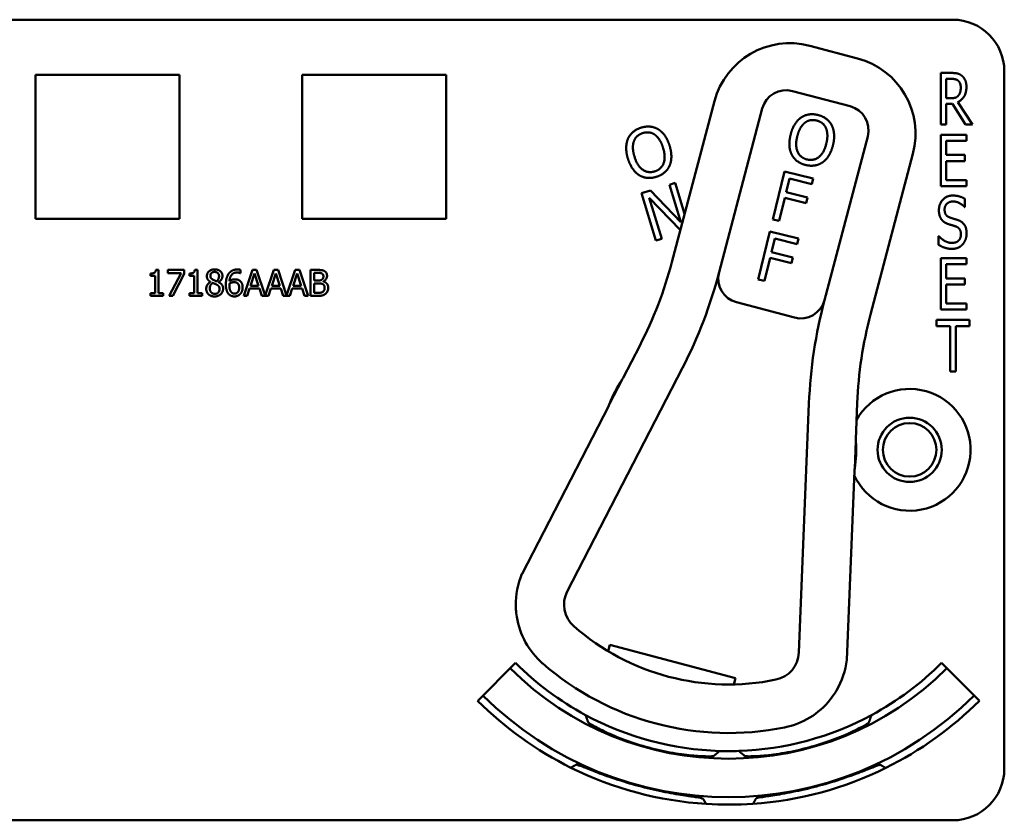
# Model space of a CAD drawing. Units: inches. Extents: x 1 to 182, y 1 to 140.
# Drawn here: x 61 to 63, y 74 to 76 of the extents above; entities that cross this region are included whole.
import ezdxf

# ---------------------------------------------------------------- set-up
doc = ezdxf.new("R2010")
doc.units = ezdxf.units.IN
doc.header["$LTSCALE"] = 8.333333
doc.header["$MEASUREMENT"] = 0
doc.layers.add('Visible (ANSI)', color=7, linetype='Continuous', lineweight=50)

msp = doc.modelspace()

# ---------------------------------------------------------------- linework, layer by layer
at = {"layer": 'Visible (ANSI)'}
for p, q in [((59.8366, 76.2118), (63.2966, 76.2118)), ((63.0649, 76.1178), (62.9489, 76.1484)), ((61.0676, 75.7278), (61.0676, 76.0778)), ((61.0676, 76.0778), (61.4176, 76.0778)), ((61.4176, 76.0778), (61.4176, 75.7278)), ((61.7156, 75.7278), (61.7156, 76.0778)), ((61.7156, 76.0778), (62.0656, 76.0778)), ((62.0656, 76.0778), (62.0656, 75.7278)), ((63.267, 75.9574), (63.267, 76.0824)), ((63.267, 76.0824), (63.2928, 76.0824)), ((63.4216, 76.0868), (63.4216, 74.3918)), ((63.2803, 76.021), (63.2803, 76.068)), ((63.2803, 76.068), (63.2935, 76.068)), ((62.9069, 76.0385), (63.0471, 76.0015)), ((62.7173, 76.0136), (62.6141, 75.623)), ((63.292, 76.021), (63.2803, 76.021)), ((63.2955, 76.0071), (63.2803, 76.0071)), ((63.2803, 76.0071), (63.2803, 75.9574)), ((63.3272, 75.9574), (63.2955, 76.0071)), ((63.3088, 76.0117), (63.3444, 75.9574)), ((62.7286, 75.5985), (62.8336, 75.9959)), ((63.2803, 75.9574), (63.267, 75.9574)), ((63.3444, 75.9574), (63.3272, 75.9574)), ((63.267, 75.9324), (63.3295, 75.9324)), ((63.267, 75.8074), (63.267, 75.9324)), ((63.3295, 75.9324), (63.3295, 75.9176)), ((63.0898, 75.9282), (62.9848, 75.5308)), ((63.3295, 75.9176), (63.2803, 75.9176)), ((63.2803, 75.9176), (63.2803, 75.8833)), ((63.0965, 75.4956), (63.1997, 75.8862)), ((63.2803, 75.8833), (63.3261, 75.8833)), ((63.3261, 75.8833), (63.3261, 75.8685)), ((63.3261, 75.8685), (63.2803, 75.8685)), ((63.2803, 75.8685), (63.2803, 75.8221)), ((62.859, 75.7266), (62.8875, 75.8432)), ((62.8875, 75.8432), (62.9572, 75.8261)), ((62.6078, 75.8109), (62.622, 75.8153)), ((62.6356, 75.7201), (62.6078, 75.8109)), ((62.622, 75.8153), (62.645, 75.74)), ((62.8996, 75.8256), (62.8916, 75.7927)), ((62.9538, 75.8123), (62.8996, 75.8256)), ((62.9572, 75.8261), (62.9538, 75.8123)), ((63.2803, 75.8221), (63.3295, 75.8221)), ((63.3295, 75.8221), (63.3295, 75.8074)), ((62.5399, 75.7902), (62.5616, 75.7968)), ((62.575, 75.6754), (62.5399, 75.7902)), ((62.5616, 75.7968), (62.6356, 75.7201)), ((62.8916, 75.7927), (62.9435, 75.78)), ((63.3295, 75.8074), (63.267, 75.8074)), ((62.6346, 75.7008), (62.559, 75.7787)), ((62.559, 75.7787), (62.5892, 75.6798)), ((62.8882, 75.7789), (62.8745, 75.7228)), ((62.9402, 75.7662), (62.8882, 75.7789)), ((62.9435, 75.78), (62.9402, 75.7662)), ((63.3261, 75.7765), (63.3261, 75.7566)), ((63.3261, 75.7566), (63.3251, 75.7566)), ((61.4176, 75.7278), (61.0676, 75.7278)), ((62.0656, 75.7278), (61.7156, 75.7278)), ((62.8745, 75.7228), (62.859, 75.7266)), ((62.8233, 75.5809), (62.8518, 75.6975)), ((62.8518, 75.6975), (62.9215, 75.6804)), ((62.5892, 75.6798), (62.575, 75.6754)), ((62.864, 75.6799), (62.8559, 75.647)), ((62.9182, 75.6666), (62.864, 75.6799)), ((62.9215, 75.6804), (62.9182, 75.6666)), ((63.262, 75.6648), (63.262, 75.6857)), ((63.262, 75.6857), (63.2629, 75.6857)), ((62.8559, 75.647), (62.9079, 75.6343)), ((62.8525, 75.6332), (62.8388, 75.5771)), ((62.9045, 75.6205), (62.8525, 75.6332)), ((62.9079, 75.6343), (62.9045, 75.6205)), ((63.267, 75.6324), (63.3295, 75.6324)), ((63.267, 75.5074), (63.267, 75.6324)), ((63.3295, 75.6324), (63.3295, 75.6176)), ((61.3472, 75.5895), (61.3472, 75.5952)), ((61.3602, 75.604), (61.3667, 75.604)), ((61.3667, 75.604), (61.3667, 75.5473)), ((61.3891, 75.5964), (61.3891, 75.6038)), ((61.3891, 75.6038), (61.429, 75.6038)), ((61.4216, 75.5964), (61.3891, 75.5964)), ((61.3928, 75.5408), (61.4216, 75.5964)), ((61.429, 75.6038), (61.429, 75.5944)), ((61.4417, 75.5895), (61.4417, 75.5952)), ((61.4547, 75.604), (61.4613, 75.604)), ((61.4613, 75.604), (61.4613, 75.5473)), ((61.5657, 75.596), (61.5653, 75.596)), ((61.5657, 75.6041), (61.5657, 75.596)), ((61.5736, 75.5408), (61.5948, 75.6038)), ((61.5998, 75.5952), (61.5901, 75.5656)), ((61.5948, 75.6038), (61.6051, 75.6038)), ((61.6095, 75.5656), (61.5998, 75.5952)), ((61.6051, 75.6038), (61.626, 75.542)), ((61.626, 75.542), (61.6468, 75.6038)), ((61.6517, 75.5952), (61.642, 75.5656)), ((61.6468, 75.6038), (61.6571, 75.6038)), ((61.6615, 75.5656), (61.6517, 75.5952)), ((61.6571, 75.6038), (61.6779, 75.542)), ((61.6779, 75.542), (61.6988, 75.6038)), ((61.7037, 75.5952), (61.694, 75.5656)), ((61.6988, 75.6038), (61.7091, 75.6038)), ((61.7135, 75.5656), (61.7037, 75.5952)), ((61.7091, 75.6038), (61.7303, 75.5408)), ((61.7363, 75.5408), (61.7363, 75.6038)), ((61.7363, 75.6038), (61.753, 75.6038)), ((61.7527, 75.5967), (61.7447, 75.5967)), ((61.7447, 75.5967), (61.7447, 75.5782)), ((63.3295, 75.6176), (63.2803, 75.6176)), ((63.2803, 75.6176), (63.2803, 75.5833)), ((61.3586, 75.5895), (61.3472, 75.5895)), ((61.3586, 75.5473), (61.3586, 75.5895)), ((61.429, 75.5944), (61.4018, 75.5408)), ((61.4531, 75.5895), (61.4417, 75.5895)), ((61.4531, 75.5473), (61.4531, 75.5895)), ((61.4932, 75.5745), (61.4932, 75.5747)), ((61.5124, 75.5744), (61.5124, 75.5741)), ((61.7447, 75.5782), (61.7542, 75.5782)), ((61.7542, 75.5712), (61.7447, 75.5712)), ((61.7447, 75.5712), (61.7447, 75.548)), ((61.7672, 75.5761), (61.7672, 75.5758)), ((62.8388, 75.5771), (62.8233, 75.5809)), ((63.2803, 75.5833), (63.3261, 75.5833)), ((63.3261, 75.5833), (63.3261, 75.5685)), ((61.3472, 75.5408), (61.3472, 75.5473)), ((61.3472, 75.5473), (61.3586, 75.5473)), ((61.3667, 75.5473), (61.3779, 75.5473)), ((61.3779, 75.5473), (61.3779, 75.5408)), ((61.4417, 75.5408), (61.4417, 75.5473)), ((61.4417, 75.5473), (61.4531, 75.5473)), ((61.4613, 75.5473), (61.4724, 75.5473)), ((61.4724, 75.5473), (61.4724, 75.5408)), ((61.5878, 75.5584), (61.5821, 75.5408)), ((61.6118, 75.5584), (61.5878, 75.5584)), ((61.5901, 75.5656), (61.6095, 75.5656)), ((61.6175, 75.5408), (61.6118, 75.5584)), ((61.6397, 75.5584), (61.634, 75.5408)), ((61.6638, 75.5584), (61.6397, 75.5584)), ((61.642, 75.5656), (61.6615, 75.5656)), ((61.6695, 75.5408), (61.6638, 75.5584)), ((61.6917, 75.5584), (61.686, 75.5408)), ((61.7158, 75.5584), (61.6917, 75.5584)), ((61.694, 75.5656), (61.7135, 75.5656)), ((61.7215, 75.5408), (61.7158, 75.5584)), ((61.7447, 75.548), (61.7515, 75.548)), ((63.3261, 75.5685), (63.2803, 75.5685)), ((63.2803, 75.5685), (63.2803, 75.5221)), ((61.3779, 75.5408), (61.3472, 75.5408)), ((61.4018, 75.5408), (61.3928, 75.5408)), ((61.4724, 75.5408), (61.4417, 75.5408)), ((61.5821, 75.5408), (61.5736, 75.5408)), ((61.634, 75.5408), (61.6175, 75.5408)), ((61.686, 75.5408), (61.6695, 75.5408)), ((61.7303, 75.5408), (61.7215, 75.5408)), ((61.7544, 75.5408), (61.7363, 75.5408)), ((62.7713, 75.5252), (62.9115, 75.4881)), ((63.3295, 75.5074), (63.267, 75.5074)), ((63.2803, 75.5221), (63.3295, 75.5221)), ((63.3295, 75.5221), (63.3295, 75.5074)), ((63.2568, 75.4676), (63.2568, 75.4824)), ((63.2568, 75.4824), (63.3371, 75.4824)), ((63.3371, 75.4824), (63.3371, 75.4676)), ((63.2903, 75.4676), (63.2568, 75.4676)), ((63.2903, 75.3574), (63.2903, 75.4676)), ((63.3371, 75.4676), (63.3036, 75.4676)), ((63.3036, 75.4676), (63.3036, 75.3574)), ((62.5359, 75.4198), (62.4955, 75.3414)), ((62.3597, 74.823), (62.6399, 75.3662)), ((63.3036, 75.3574), (63.2903, 75.3574)), ((62.4929, 75.3375), (62.4625, 75.2787)), ((62.4605, 75.2736), (62.2498, 74.8653)), ((62.947, 75.2795), (62.9227, 74.6743)), ((63.0606, 75.1921), (63.0641, 75.2803)), ((63.0583, 75.1214), (63.0609, 75.1875)), ((63.0391, 74.6569), (63.0575, 75.1159)), ((62.4594, 74.6774), (62.4635, 74.6929)), ((62.4635, 74.6929), (62.7682, 74.6124)), ((62.234, 74.6492), (62.2211, 74.6362)), ((63.2692, 74.6492), (63.2822, 74.6362)), ((62.1551, 74.5702), (62.2211, 74.6362)), ((63.2822, 74.6362), (63.3482, 74.5702)), ((62.7682, 74.6124), (62.7641, 74.5969)), ((62.1421, 74.5573), (62.1551, 74.5702)), ((63.3611, 74.5573), (63.3482, 74.5702)), ((62.7913, 74.4228), (62.7913, 74.423)), ((62.8188, 74.3203), (62.8188, 74.3204)), ((63.2966, 74.2668), (59.8366, 74.2668))]:
    msp.add_line(p, q, dxfattribs=at)
for radius in [0.078, 0.065]:
    msp.add_circle((63.1916, 75.1668), radius, dxfattribs=at)
for centre, radius, start, end in [((63.2966, 76.0868), 0.125, 0, 90), ((62.9005, 75.9653), 0.1895, 75.2037, 165.2037), ((63.0165, 75.9346), 0.1895, 345.2037, 75.2037), ((62.8916, 75.9805), 0.06, 75.2037, 165.2037), ((63.0318, 75.9435), 0.06, 345.2037, 75.2037), ((61.6468, 75.8786), 1.0005, 332.7096, 345.2037), ((61.6468, 75.8786), 1.1175, 332.7096, 345.4713), ((62.7866, 75.5832), 0.06, 165.4713, 255.2037), ((62.7866, 75.5832), 0.06, 165.2037, 165.4713), ((62.9268, 75.5461), 0.06, 255.2037, 345.0681), ((64.1131, 75.2326), 1.167, 165.2037, 177.6977), ((62.9268, 75.5461), 0.06, 345.0709, 345.2037), ((64.0639, 75.2401), 1.0005, 165.2037, 177.6977), ((62.7516, 75.1668), 0.31, 146.5865, 158.8327), ((62.7516, 75.1668), 0.31, 145.7097, 146.5865), ((63.1916, 75.1668), 0.148, 204.6317, 150.7638), ((62.4471, 75.2804), 0.015, 332.7096, 334.7102), ((62.7516, 75.1668), 0.31, 158.8327, 159.5958), ((62.7516, 75.1668), 0.31, 3.8208, 4.6976), ((62.7516, 75.1668), 0.31, 351.5746, 3.8208), ((63.0725, 75.1153), 0.015, 175.6971, 177.6977), ((62.7516, 75.1668), 0.31, 350.8115, 351.5746), ((62.4247, 74.7911), 0.19, 157.0387, 180.8712), ((62.4219, 74.7909), 0.07, 152.7096, 228.7382), ((62.4247, 74.7911), 0.19, 189.0119, 228.9757), ((62.7516, 75.1668), 0.57, 228.7382, 281.6691), ((62.8527, 74.6771), 0.07, 281.6691, 357.6977), ((62.7516, 75.1668), 0.732, 225, 241.659), ((62.7516, 75.1668), 0.688, 228.9757, 281.4316), ((62.8503, 74.6787), 0.19, 329.5361, 353.3686), ((62.7516, 75.1668), 0.732, 298.3431, 315), ((62.7516, 75.1668), 0.7503, 225, 315), ((62.7516, 75.1668), 0.8437, 225, 315), ((62.7516, 75.1668), 0.862, 225, 243.604), ((62.8503, 74.6787), 0.19, 281.4316, 321.3954), ((62.7516, 75.1668), 0.862, 296.3018, 315), ((62.7516, 75.1668), 0.732, 241.659, 268.2976), ((62.7516, 75.1668), 0.732, 271.9484, 298.3431), ((62.7516, 75.1668), 0.7448, 242.7566, 242.9103), ((62.7516, 75.1668), 0.7448, 297.2123, 297.2324), ((62.7516, 75.1668), 0.7448, 267.0897, 267.2058), ((62.7516, 75.1668), 0.732, 268.2976, 271.9484), ((62.7516, 75.1668), 0.7448, 273.0328, 273.0529), ((62.7516, 75.1668), 0.8492, 244.2022, 244.4141), ((62.7516, 75.1668), 0.862, 243.604, 266.3955), ((62.7516, 75.1668), 0.862, 273.9438, 296.3018), ((63.2966, 74.3918), 0.125, 270, 0), ((62.7516, 75.1668), 0.8492, 265.5859, 265.7942), ((62.7516, 75.1668), 0.862, 266.3955, 273.9438)]:
    msp.add_arc(centre, radius, start, end, dxfattribs=at)
for points, degree in [([(63.2928, 76.0824), (63.3014, 76.0824), (63.313, 76.08), (63.3182, 76.0758)], 2), ([(63.3182, 76.0758), (63.3235, 76.0715), (63.3296, 76.0582), (63.3296, 76.0484)], 2), ([(63.2935, 76.068), (63.2991, 76.068), (63.3066, 76.066), (63.3094, 76.0637)], 2), ([(63.3094, 76.0637), (63.3127, 76.061), (63.3158, 76.0526), (63.3158, 76.0471)], 2), ([(63.3101, 76.0275), (63.3069, 76.0235), (63.2978, 76.021), (63.292, 76.021)], 2), ([(63.3296, 76.0484), (63.3296, 76.0347), (63.3184, 76.0162), (63.3088, 76.0117)], 2), ([(63.3158, 76.0471), (63.3158, 76.0406), (63.3131, 76.0309), (63.3101, 76.0275)], 2), ([(62.9273, 75.9737), (62.936, 75.9798), (62.957, 75.9832), (62.9687, 75.9803)], 2), ([(62.9687, 75.9803), (62.9806, 75.9774), (62.9976, 75.9644), (63.0024, 75.9553)], 2), ([(62.9023, 75.9322), (62.9059, 75.9468), (62.9186, 75.9673), (62.9273, 75.9737)], 2), ([(62.9185, 75.9282), (62.9212, 75.9396), (62.9305, 75.9563), (62.9366, 75.9611)], 2), ([(62.9366, 75.9611), (62.943, 75.9662), (62.9571, 75.9689), (62.9655, 75.9669)], 2), ([(62.9655, 75.9669), (62.9736, 75.9649), (62.9852, 75.9557), (62.9883, 75.9485)], 2), ([(63.0024, 75.9553), (63.0071, 75.946), (63.0089, 75.9215), (63.0054, 75.907)], 2), ([(62.5073, 75.9227), (62.5117, 75.9324), (62.5279, 75.946), (62.5395, 75.9495)], 2), ([(62.5218, 75.9167), (62.5246, 75.9243), (62.5353, 75.9338), (62.5436, 75.9364)], 2), ([(62.5395, 75.9495), (62.5512, 75.9531), (62.5725, 75.9507), (62.5812, 75.9453)], 2), ([(62.5436, 75.9364), (62.5516, 75.9388), (62.5663, 75.9368), (62.5726, 75.9322)], 2), ([(62.5726, 75.9322), (62.5789, 75.9278), (62.5892, 75.9118), (62.5926, 75.9004)], 2), ([(62.5812, 75.9453), (62.5901, 75.9397), (62.6041, 75.9196), (62.6085, 75.9053)], 2), ([(62.9052, 75.8839), (62.9004, 75.8933), (62.8988, 75.9178), (62.9023, 75.9322)], 2), ([(62.9883, 75.9485), (62.9914, 75.9415), (62.992, 75.9224), (62.9892, 75.9109)], 2), ([(62.5071, 75.8743), (62.5027, 75.8887), (62.5031, 75.9128), (62.5073, 75.9227)], 2), ([(62.523, 75.8791), (62.5196, 75.8903), (62.519, 75.9094), (62.5218, 75.9167)], 2), ([(62.9423, 75.8722), (62.9261, 75.8762), (62.9128, 75.9053), (62.9185, 75.9282)], 2), ([(62.9892, 75.9109), (62.9836, 75.888), (62.9584, 75.8683), (62.9423, 75.8722)], 2), ([(63.0054, 75.907), (63.0019, 75.8928), (62.9891, 75.8716), (62.9804, 75.8655)], 2), ([(62.5926, 75.9004), (62.5995, 75.8778), (62.588, 75.8481), (62.5721, 75.8432)], 2), ([(62.6085, 75.9053), (62.6128, 75.8913), (62.6126, 75.8666), (62.6083, 75.8569)], 2), ([(62.9389, 75.8588), (62.9271, 75.8617), (62.9102, 75.8744), (62.9052, 75.8839)], 2), ([(62.5342, 75.8343), (62.5253, 75.8399), (62.5114, 75.8601), (62.5071, 75.8743)], 2), ([(62.5721, 75.8432), (62.5562, 75.8383), (62.5299, 75.8565), (62.523, 75.8791)], 2), ([(62.9804, 75.8655), (62.9712, 75.8591), (62.9503, 75.8561), (62.9389, 75.8588)], 2), ([(62.576, 75.83), (62.5644, 75.8264), (62.5434, 75.8286), (62.5342, 75.8343)], 2), ([(62.6083, 75.8569), (62.6036, 75.8467), (62.5873, 75.8334), (62.576, 75.83)], 2), ([(63.2627, 75.7488), (63.2627, 75.764), (63.2817, 75.7846), (63.2964, 75.7846)], 2), ([(63.2973, 75.7702), (63.288, 75.7702), (63.2765, 75.7594), (63.2765, 75.7505)], 2), ([(63.2964, 75.7846), (63.3048, 75.7846), (63.3198, 75.7804), (63.3261, 75.7765)], 2), ([(63.3251, 75.7566), (63.3204, 75.7621), (63.3055, 75.7702), (63.2973, 75.7702)], 2), ([(63.2692, 75.7262), (63.2662, 75.7304), (63.2627, 75.7415), (63.2627, 75.7488)], 2), ([(63.2765, 75.7505), (63.2765, 75.7426), (63.2833, 75.7332), (63.2897, 75.7311)], 2), ([(63.2857, 75.7152), (63.2806, 75.7169), (63.2724, 75.7221), (63.2692, 75.7262)], 2), ([(63.3039, 75.7095), (63.2992, 75.7111), (63.2915, 75.7134), (63.2857, 75.7152)], 2), ([(63.2897, 75.7311), (63.2938, 75.7297), (63.3061, 75.726), (63.3101, 75.7245)], 2), ([(63.3101, 75.7245), (63.3205, 75.7206), (63.33, 75.7047), (63.33, 75.693)], 2), ([(63.3162, 75.6904), (63.3162, 75.6979), (63.3102, 75.7072), (63.3039, 75.7095)], 2), ([(63.33, 75.693), (63.33, 75.6856), (63.3252, 75.6714), (63.321, 75.6665)], 2), ([(63.2629, 75.6857), (63.2695, 75.678), (63.2862, 75.6695), (63.2939, 75.6695)], 2), ([(63.2939, 75.6695), (63.305, 75.6695), (63.3162, 75.681), (63.3162, 75.6904)], 2), ([(63.321, 75.6665), (63.3161, 75.661), (63.304, 75.6551), (63.2948, 75.6551)], 2), ([(63.2948, 75.6551), (63.284, 75.6551), (63.2687, 75.6608), (63.262, 75.6648)], 2), ([(61.3472, 75.5952), (61.3536, 75.5952), (61.3598, 75.5989), (61.3602, 75.604)], 2), ([(61.4417, 75.5952), (61.4482, 75.5952), (61.4543, 75.5989), (61.4547, 75.604)], 2), ([(61.4841, 75.5887), (61.4841, 75.5958), (61.4948, 75.6052), (61.5031, 75.6052)], 2), ([(61.503, 75.599), (61.4984, 75.599), (61.4926, 75.594), (61.4926, 75.5896)], 2), ([(61.5137, 75.5891), (61.5137, 75.5934), (61.5081, 75.599), (61.503, 75.599)], 2), ([(61.5031, 75.6052), (61.5117, 75.6052), (61.522, 75.5963), (61.522, 75.5892)], 2), ([(61.5303, 75.5685), (61.5303, 75.5767), (61.5337, 75.5899), (61.5372, 75.5948)], 2), ([(61.5372, 75.5948), (61.5406, 75.5996), (61.5514, 75.605), (61.5585, 75.605)], 2), ([(61.5574, 75.5977), (61.5495, 75.5977), (61.5399, 75.5871), (61.539, 75.5767)], 2), ([(61.5653, 75.596), (61.5641, 75.5966), (61.5598, 75.5977), (61.5574, 75.5977)], 2), ([(61.5585, 75.605), (61.5606, 75.605), (61.5643, 75.6046), (61.5657, 75.6041)], 2), ([(61.7641, 75.595), (61.7621, 75.5962), (61.7571, 75.5967), (61.7527, 75.5967)], 2), ([(61.753, 75.6038), (61.7597, 75.6038), (61.7665, 75.603), (61.7695, 75.6013)], 2), ([(61.7673, 75.5885), (61.7673, 75.5907), (61.7658, 75.5941), (61.7641, 75.595)], 2), ([(61.7695, 75.6013), (61.7729, 75.5995), (61.7761, 75.5936), (61.7761, 75.5896)], 2), ([(61.4826, 75.5582), (61.4826, 75.5633), (61.488, 75.5719), (61.4932, 75.5745)], 2), ([(61.4932, 75.5747), (61.4886, 75.5774), (61.4841, 75.5839), (61.4841, 75.5887)], 2), ([(61.4983, 75.5723), (61.4948, 75.57), (61.4911, 75.5632), (61.4911, 75.5588)], 2), ([(61.4926, 75.5896), (61.4926, 75.5865), (61.4956, 75.5822), (61.4986, 75.5804)], 2), ([(61.5075, 75.5684), (61.5061, 75.5692), (61.5013, 75.5711), (61.4983, 75.5723)], 2), ([(61.4986, 75.5804), (61.4999, 75.5797), (61.5053, 75.5772), (61.5075, 75.5765)], 2), ([(61.5075, 75.5765), (61.5111, 75.5793), (61.5137, 75.5853), (61.5137, 75.5891)], 2), ([(61.522, 75.5892), (61.522, 75.585), (61.5171, 75.5767), (61.5124, 75.5744)], 2), ([(61.5124, 75.5741), (61.5179, 75.5716), (61.5236, 75.5642), (61.5236, 75.5584)], 2), ([(61.539, 75.5767), (61.542, 75.5788), (61.5483, 75.581), (61.5521, 75.581)], 2), ([(61.5502, 75.5741), (61.5472, 75.5741), (61.5417, 75.5723), (61.539, 75.5706)], 2), ([(61.5583, 75.5719), (61.5566, 75.5732), (61.5524, 75.5741), (61.5502, 75.5741)], 2), ([(61.5521, 75.581), (61.5558, 75.581), (61.5613, 75.5796), (61.5643, 75.5773)], 2), ([(61.5626, 75.5609), (61.5626, 75.5648), (61.5605, 75.57), (61.5583, 75.5719)], 2), ([(61.5643, 75.5773), (61.5678, 75.5747), (61.5711, 75.5667), (61.5711, 75.5612)], 2), ([(61.7542, 75.5782), (61.7581, 75.5782), (61.7618, 75.5791), (61.7638, 75.5803)], 2), ([(61.7652, 75.5696), (61.7632, 75.5706), (61.7585, 75.5712), (61.7542, 75.5712)], 2), ([(61.7638, 75.5803), (61.7657, 75.5816), (61.7673, 75.5855), (61.7673, 75.5885)], 2), ([(61.7761, 75.5896), (61.7761, 75.5852), (61.7714, 75.5781), (61.7672, 75.5761)], 2), ([(61.7672, 75.5758), (61.7728, 75.5743), (61.779, 75.5662), (61.779, 75.5602)], 2), ([(61.488, 75.5448), (61.4853, 75.5474), (61.4826, 75.5543), (61.4826, 75.5582)], 2), ([(61.4911, 75.5588), (61.4911, 75.5531), (61.498, 75.5457), (61.5032, 75.5457)], 2), ([(61.5236, 75.5584), (61.5236, 75.5503), (61.5119, 75.5394), (61.5031, 75.5394)], 2), ([(61.5032, 75.5457), (61.5085, 75.5457), (61.5149, 75.552), (61.5149, 75.5576)], 2), ([(61.5149, 75.5576), (61.5149, 75.5614), (61.5119, 75.566), (61.5075, 75.5684)], 2), ([(61.5372, 75.5452), (61.534, 75.5486), (61.5303, 75.5601), (61.5303, 75.5685)], 2), ([(61.539, 75.5706), (61.5389, 75.5697), (61.5388, 75.5679), (61.5388, 75.5666)], 2), ([(61.5388, 75.5666), (61.5388, 75.5601), (61.5414, 75.552), (61.5433, 75.55)], 2), ([(61.5433, 75.55), (61.5451, 75.548), (61.549, 75.5464), (61.5512, 75.5464)], 2), ([(61.5512, 75.5464), (61.5563, 75.5464), (61.5626, 75.5536), (61.5626, 75.5609)], 2), ([(61.5711, 75.5612), (61.5711, 75.5564), (61.5679, 75.5482), (61.5652, 75.5454)], 2), ([(61.7515, 75.548), (61.757, 75.548), (61.7633, 75.549), (61.7657, 75.5506)], 2), ([(61.7703, 75.5598), (61.7703, 75.5634), (61.7682, 75.568), (61.7652, 75.5696)], 2), ([(61.7657, 75.5506), (61.7681, 75.5523), (61.7703, 75.5565), (61.7703, 75.5598)], 2), ([(61.779, 75.5602), (61.779, 75.5555), (61.7754, 75.5483), (61.7725, 75.5459)], 2), ([(61.5031, 75.5394), (61.4984, 75.5394), (61.4907, 75.5422), (61.488, 75.5448)], 2), ([(61.5511, 75.5395), (61.5469, 75.5395), (61.5399, 75.5423), (61.5372, 75.5452)], 2), ([(61.5652, 75.5454), (61.5624, 75.5425), (61.5554, 75.5395), (61.5511, 75.5395)], 2), ([(61.7725, 75.5459), (61.7689, 75.5432), (61.7608, 75.5408), (61.7544, 75.5408)], 2), ([(62.2498, 74.8653), (62.2498, 74.8653), (62.2498, 74.8653), (62.2498, 74.8652)], 3), ([(63.039, 74.6567), (63.0391, 74.6568), (63.0391, 74.6569), (63.0391, 74.6569)], 3)]:
    msp.add_open_spline(points, degree=degree, dxfattribs=at)
for points, knots in [([(62.4604, 75.2734), (62.4604, 75.2734), (62.4604, 75.2734), (62.4605, 75.2737), (62.4606, 75.2739), (62.4608, 75.2743), (62.4609, 75.2744), (62.461, 75.2747), (62.461, 75.2748), (62.4611, 75.2749)], [-0.000044042, -0.000044042, -0.000044042, -0.000044042, 0, 0, 0.002429277, 0.002429277, 0.004561471, 0.004561471, 0.006961386, 0.006961386, 0.006961386, 0.006961386]), ([(63.0576, 75.1173), (63.0576, 75.1173), (63.0576, 75.1173), (63.0576, 75.1171), (63.0576, 75.117), (63.0575, 75.1164), (63.0575, 75.116), (63.0575, 75.1157), (63.0575, 75.1157), (63.0575, 75.1157)], [0, 0, 0, 0, 0.000161867, 0.000161867, 0.003589318, 0.003589318, 0.007390752, 0.007390752, 0.007448753, 0.007448753, 0.007448753, 0.007448753]), ([(62.2348, 74.7882), (62.2348, 74.7881), (62.2348, 74.7879), (62.2348, 74.7873), (62.2348, 74.7868), (62.2348, 74.7845), (62.235, 74.7817), (62.2354, 74.7742), (62.2361, 74.7675), (62.2371, 74.7613)], [0.16237387, 0.16237387, 0.16237387, 0.16237387, 0.16846071, 0.16846071, 0.1759696, 0.1759696, 0.20043322, 0.20043322, 0.24827021, 0.24827021, 0.24827021, 0.24827021]), ([(62.9988, 74.5601), (63.0033, 74.5658), (63.0077, 74.5721), (63.0116, 74.5783), (63.0127, 74.58), (63.0137, 74.5817), (63.014, 74.5822), (63.0141, 74.5823)], [0.07641991, 0.07641991, 0.07641991, 0.07641991, 0.13196431, 0.13196431, 0.15117408, 0.15117408, 0.16245787, 0.16245787, 0.16245787, 0.16245787]), ([(62.7138, 74.4229), (62.7137, 74.4224), (62.7096, 74.4221), (62.6933, 74.4221), (62.6811, 74.4227), (62.6531, 74.4251), (62.6355, 74.4272), (62.5974, 74.4338), (62.5769, 74.4383), (62.5387, 74.4485), (62.5187, 74.4549), (62.4824, 74.4682), (62.4661, 74.4752), (62.4407, 74.4871), (62.4298, 74.4928), (62.4157, 74.5008), (62.4123, 74.5032), (62.4124, 74.5037)], [0.002172, 0.002172, 0.002172, 0.002172, 0.150541, 0.150541, 0.301081, 0.301081, 0.451509, 0.451509, 0.601936, 0.601936, 0.752363, 0.752363, 0.902791, 0.902791, 1.053331, 1.053331, 1.2017, 1.2017, 1.2017, 1.2017]), ([(63.0922, 74.5044), (63.0924, 74.5039), (63.089, 74.5015), (63.0749, 74.4934), (63.064, 74.4877), (63.0386, 74.4758), (63.0224, 74.4688), (62.9861, 74.4554), (62.9661, 74.449), (62.9279, 74.4387), (62.9074, 74.4341), (62.8693, 74.4275), (62.8517, 74.4253), (62.8238, 74.4228), (62.8115, 74.4223), (62.7953, 74.4221), (62.7912, 74.4225), (62.791, 74.423)], [0.002172, 0.002172, 0.002172, 0.002172, 0.150541, 0.150541, 0.301081, 0.301081, 0.451509, 0.451509, 0.601936, 0.601936, 0.752363, 0.752363, 0.902791, 0.902791, 1.053331, 1.053331, 1.2017, 1.2017, 1.2017, 1.2017]), ([(62.3849, 74.4009), (62.3849, 74.4009), (62.3849, 74.4009), (62.3849, 74.4009), (62.3851, 74.4014), (62.3889, 74.4001), (62.4039, 74.3943), (62.4151, 74.3898), (62.4411, 74.3798), (62.4576, 74.3737), (62.494, 74.3616), (62.514, 74.3556), (62.5329, 74.3505)], [2.3924955, 2.3924955, 2.3924955, 2.3924955, 2.3944007, 2.3944007, 2.3944007, 2.5433227, 2.5433227, 2.6922446, 2.6922446, 2.8413572, 2.8413572, 2.9904697, 2.9904697, 2.9904697, 2.9904697]), ([(62.9721, 74.351), (62.991, 74.3561), (63.0109, 74.3621), (63.0474, 74.3744), (63.0638, 74.3805), (63.0897, 74.3905), (63.101, 74.395), (63.116, 74.4009), (63.1198, 74.4022), (63.12, 74.4017), (63.12, 74.4017), (63.12, 74.4017)], [0.596069, 0.596069, 0.596069, 0.596069, 0.7451816, 0.7451816, 0.8942942, 0.8942942, 1.0432161, 1.0432161, 1.192138, 1.192138, 1.1940433, 1.1940433, 1.1940433, 1.1940433]), ([(62.8188, 74.3203), (62.8188, 74.3203), (62.8188, 74.3203), (62.8188, 74.3203), (62.8187, 74.3208), (62.8227, 74.3216), (62.8386, 74.3241), (62.8505, 74.3258), (62.878, 74.3303), (62.8953, 74.3333), (62.9329, 74.3411), (62.9532, 74.3459), (62.9721, 74.351)], [2.3924955, 2.3924955, 2.3924955, 2.3924955, 2.3944007, 2.3944007, 2.3944007, 2.5433227, 2.5433227, 2.6922446, 2.6922446, 2.8413572, 2.8413572, 2.9904697, 2.9904697, 2.9904697, 2.9904697]), ([(62.5329, 74.3505), (62.5518, 74.3454), (62.5721, 74.3407), (62.6097, 74.333), (62.6271, 74.33), (62.6545, 74.3256), (62.6665, 74.324), (62.6824, 74.3215), (62.6863, 74.3207), (62.6863, 74.3202), (62.6863, 74.3202), (62.6863, 74.3201)], [0.596069, 0.596069, 0.596069, 0.596069, 0.7451816, 0.7451816, 0.8942942, 0.8942942, 1.0432161, 1.0432161, 1.192138, 1.192138, 1.1940433, 1.1940433, 1.1940433, 1.1940433])]:
    msp.add_open_spline(points, degree=3, knots=knots, dxfattribs=at)
for points, weights in [([(62.4107, 74.5046), (62.4073, 74.5136), (62.4041, 74.5225)], [16.3621099121, 16.3779373327, 16.3934575831]), ([(63.0991, 74.5225), (63.0958, 74.5136), (63.0925, 74.5045)], [16.2630411641, 16.2477767468, 16.2322058474]), ([(62.7299, 74.4351), (62.7226, 74.429), (62.7153, 74.4228)], [16.4525218125, 16.4368850187, 16.4209407167]), ([(62.7913, 74.423), (62.7838, 74.4291), (62.7765, 74.4352)], [16.2936421248, 16.3093340738, 16.3247192255]), ([(62.3684, 74.3947), (62.3753, 74.3985), (62.3821, 74.4023)], [20.6246156746, 20.6499990087, 20.6751142207]), ([(63.12, 74.4017), (63.1267, 74.3979), (63.1336, 74.394)], [20.8923363816, 20.8666764479, 20.8407452269]), ([(62.6893, 74.3199), (62.6933, 74.3132), (62.6974, 74.3065)], [20.5794712249, 20.5545939995, 20.5294500347]), ([(62.8109, 74.3068), (62.8149, 74.3136), (62.8188, 74.3203)], [20.7374817284, 20.7631504029, 20.7885493074])]:
    msp.add_rational_spline(points, weights, degree=2, dxfattribs=at)

doc.saveas('drawing.dxf')
